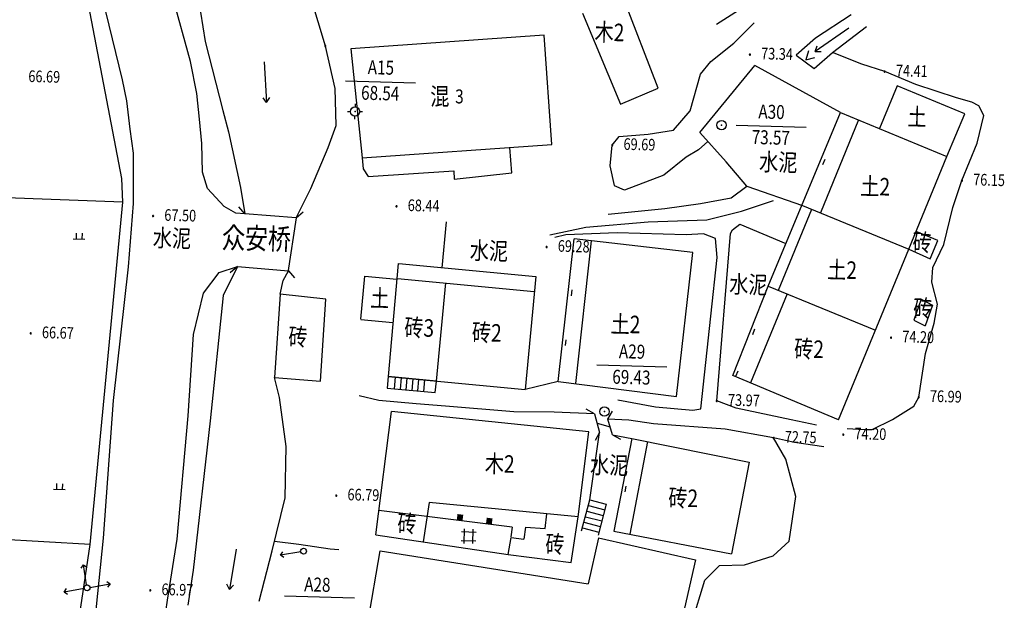
# Model space of a CAD drawing. Extents: x 439453 to 1031386, y 497429 to 5767329.
# Drawn here: x 822352 to 822436, y 886031 to 886081 of the extents above; entities that cross this region are included whole.
import ezdxf
from ezdxf.enums import TextEntityAlignment as Align

# ---------------------------------------------------------------- set-up
doc = ezdxf.new("R2010")
doc.units = 0
doc.header["$LTSCALE"] = 10
doc.header["$MEASUREMENT"] = 0
doc.linetypes.add('X3', pattern=[5, 4, -1])
doc.linetypes.add('X5', pattern=[3, 2, -1])
doc.layers.add('0-Hatch1', color=8, linetype='CONTINUOUS')
doc.styles.add('HZ', font='rs.shx', dxfattribs={"width": 0.8, "bigfont": 'hztxt.shx'})
doc.linetypes.add('10421', pattern='A,2,[150,AAA.SHX,S=1,R=0,X=0,Y=1],1e-11', length=2)
doc.linetypes.add('10422', pattern='A,2,[150,AAA.SHX,S=1,R=0,X=0,Y=1],2,[177,AAA.SHX,S=1,R=0,X=0,Y=0.8],1e-09', length=4)
doc.linetypes.add('1161', pattern='A,0,[149,AAA.SHX,S=0.1,R=0,X=0,Y=0],-1.6', length=1.6)

msp = doc.modelspace()

# ---------------------------------------------------------------- linework, layer by layer
at = {"layer": '0-Hatch1', "color": 8, "linetype": '10422'}
for p, q in [((822360.868, 886067.589, 21.605), (822357.131, 886087.039, 21.605)), ((822367.128, 886084.973, -43.915), (822367.995, 886079.326, -43.915)), ((822378.306, 886078.924, -43.915), (822376.876, 886083.675, -43.915)), ((822367.995, 886079.326, -43.915), (822369.521, 886073.403, -43.915)), ((822379.136, 886075.276, -43.915), (822378.306, 886078.924, -43.915)), ((822410.395, 886071.51, 29.095), (822415.095, 886077.273, 29.095)), ((822379.219, 886072.106, -43.915), (822379.136, 886075.276, -43.915)), ((822369.521, 886073.403, -43.915), (822370.009, 886071.574, -43.915)), ((822378.559, 886070.224, -43.915), (822379.219, 886072.106, -43.915)), ((822370.009, 886071.574, -43.915), (822371.025, 886066.811, -43.915)), ((822412.647, 886068.997, 29.095), (822410.395, 886071.51, 29.095)), ((822377.048, 886066.708, -43.915), (822378.559, 886070.224, -43.915)), ((822414.42, 886066.928, 29.095), (822412.647, 886068.997, 29.095)), ((822360.952, 886065.546, 21.605), (822360.868, 886067.589, 21.605)), ((822371.025, 886066.811, -43.915), (822371.409, 886064.548, -43.915)), ((822375.791, 886064.198, -43.915), (822377.048, 886066.708, -43.915)), ((822358.156, 886036.211, 21.605), (822360.952, 886065.546, 21.605)), ((822413.201, 886063.183, 29.625), (822413.82, 886063.653, 29.625)), ((822411.844, 886048.512, 29.625), (822413.008, 886062.855, 29.625)), ((822413.008, 886062.855, 29.625), (822413.201, 886063.183, 29.625)), ((822370.764, 886060.024, -43.915), (822369.556, 886057.536, -43.915)), ((822374.694, 886058.824, -43.915), (822375.146, 886059.673, -43.915)), ((822374.421, 886057.673, -43.915), (822374.694, 886058.824, -43.915)), ((822369.556, 886057.536, -43.915), (822368.425, 886046.813, -43.915)), ((822374.385, 886048.81, 21.635), (822373.945, 886050.523, 21.635)), ((822374.953, 886044.623, 21.635), (822374.385, 886048.81, 21.635)), ((822413.5, 886047.901, 29.625), (822411.844, 886048.512, 29.625)), ((822418.221, 886046.904, 29.625), (822413.5, 886047.901, 29.625)), ((822368.425, 886046.813, -43.915), (822366.989, 886034.022, -43.915)), ((822420.38, 886046.426, 29.625), (822418.221, 886046.904, 29.625)), ((822400.967, 886040.047, -43.915), (822401.806, 886045.816, -43.915)), ((822374.854, 886040.212, 21.635), (822374.953, 886044.623, 21.635)), ((822373.756, 886035.663, 21.635), (822374.854, 886040.212, 21.635)), ((822356.581, 886025.621, 21.605), (822358.156, 886036.211, 21.605)), ((822376.033, 886036.203, 21.635), (822373.951, 886036.468, 21.635)), ((822378.72, 886035.806, 21.635), (822376.033, 886036.203, 21.635)), ((822379.474, 886035.749, 21.635), (822378.72, 886035.806, 21.635)), ((822372.628, 886031.361, 21.635), (822373.756, 886035.663, 21.635)), ((822366.989, 886034.022, -43.915), (822366.516, 886031.01, -43.915))]:
    msp.add_line(p, q, dxfattribs=at)
at = {"layer": '0-Hatch1', "color": 8, "linetype": 'Continuous'}
for p, q in [((822406.818, 886075.31, 26.165), (822402.318, 886087.028, 26.165)), ((822366.736, 886077.611, -43.915), (822364.976, 886083.991, -43.915)), ((822360.93, 886076.04, 21.615), (822359.496, 886081.887, 21.615)), ((822400.352, 886081.74, 24.475), (822403.583, 886073.948, 24.475)), ((822397.068, 886079.846), (822380.482, 886078.683)), ((822397.724, 886070.497), (822397.068, 886079.846)), ((822380.482, 886078.683), (822381.457, 886069.357)), ((822367.291, 886074.867, -43.915), (822366.736, 886077.611, -43.915)), ((822361.299, 886074.223, 21.615), (822360.93, 886076.04, 21.615)), ((822386.034, 886075.753, 24.175), (822380.036, 886075.918, 24.175)), ((822427.301, 886075.507, 30.195), (822425.786, 886071.857, 30.195)), ((822433.108, 886073.127, 30.195), (822427.301, 886075.507, 30.195)), ((822367.51, 886072.648, -43.915), (822367.291, 886074.867, -43.915)), ((822403.583, 886073.948, 26.165), (822406.818, 886075.31, 26.165)), ((822361.574, 886071.791, 21.615), (822361.299, 886074.223, 21.615)), ((822422.457, 886073.239, 30.195), (822431.566, 886069.458, 30.195)), ((822431.566, 886069.458, 30.195), (822433.108, 886073.127, 30.195)), ((822367.707, 886070.572, -43.915), (822367.51, 886072.648, -43.915)), ((822419.503, 886071.953, 29.2), (822413.506, 886072.118, 29.2)), ((822424.002, 886072.598, 29.875), (822420.729, 886064.638, 29.875)), ((822361.876, 886069.744, 21.615), (822361.574, 886071.791, 21.615)), ((822367.766, 886068.119, -43.915), (822367.707, 886070.572, -43.915)), ((822381.457, 886069.357), (822397.724, 886070.497)), ((822361.86, 886065.441, 21.615), (822361.876, 886069.744, 21.615)), ((822428.297, 886061.525, 30.195), (822431.566, 886069.458, 30.195)), ((822368.194, 886066.706, -43.915), (822367.766, 886068.119, -43.915)), ((822369.634, 886065.185, -43.915), (822368.194, 886066.706, -43.915)), ((822360.952, 886065.546, 21.605), (822346.911, 886066.061, 21.605)), ((822361.434, 886060.02, 21.615), (822361.86, 886065.441, 21.615)), ((822419.177, 886065.276, -43.915), (822428.297, 886061.525, -43.915)), ((822370.64, 886064.619, -43.915), (822369.634, 886065.185, -43.915)), ((822371.409, 886064.548, -43.915), (822370.64, 886064.619, -43.915)), ((822371.409, 886064.548, -43.915), (822370.89, 886065.157, -43.915)), ((822375.791, 886064.198, -43.915), (822371.409, 886064.548, -43.915)), ((822375.791, 886064.198, -43.915), (822376.4, 886064.716, -43.915)), ((822417.14, 886057.997, 29.855), (822419.996, 886064.939, 29.855)), ((822430.789, 886062.266, 30.195), (822428.92, 886063.036, 30.195)), ((822409.803, 886061.242, 24.905), (822399.621, 886062.412, 24.905)), ((822399.755, 886050.02, 24.905), (822401.112, 886062.247, 24.905)), ((822430.125, 886060.684, 30.195), (822430.789, 886062.266, 30.195)), ((822408.403, 886048.896, 24.905), (822409.803, 886061.242, 24.905)), ((822422.283, 886046.894, 30.195), (822428.297, 886061.525, 30.195)), ((822428.297, 886061.525, 30.195), (822430.125, 886060.684, 30.195)), ((822384.557, 886060.285, 26.105), (822383.681, 886050.606, 26.105)), ((822360.156, 886048.548, 21.615), (822361.434, 886060.02, 21.615)), ((822367.864, 886057.748, -43.915), (822369.194, 886059.525, -43.915)), ((822369.194, 886059.525, -43.915), (822370.764, 886060.024, -43.915)), ((822370.764, 886060.024, -43.915), (822370.155, 886059.505, -43.915)), ((822370.764, 886060.024, -43.915), (822375.146, 886059.673, -43.915)), ((822375.146, 886059.673, -43.915), (822375.665, 886059.065, -43.915)), ((822381.345, 886055.522, 23.235), (822381.676, 886059.194, 23.235)), ((822381.676, 886059.194, 23.235), (822384.435, 886058.944, 23.235)), ((822384.478, 886059.015, 23.165), (822396.212, 886057.903, 23.165)), ((822387.822, 886050.222, -43.915), (822388.618, 886058.623, -43.915)), ((822396.332, 886059.17, 23.165), (822395.414, 886049.493, 23.165)), ((822367.003, 886054.215, -43.915), (822367.864, 886057.748, -43.915)), ((822374.421, 886057.673, 21.635), (822373.945, 886050.523, 21.635)), ((822378.34, 886057.225, 21.635), (822374.421, 886057.673, 21.635)), ((822417.875, 886057.695, 29.875), (822414.737, 886050.063, 29.875)), ((822416.246, 886058.364, 29.895), (822425.444, 886054.583, 29.895)), ((822377.887, 886050.205, 21.635), (822378.34, 886057.225, 21.635)), ((822429.35, 886057.234, 29.605), (822428.731, 886055.45, 29.605)), ((822429.35, 886057.234, 29.605), (822430.326, 886056.727, 29.605)), ((822430.326, 886056.727, 31.775), (822429.707, 886054.943, 31.775)), ((822381.342, 886055.496, 23.235), (822384.101, 886055.246, 23.235)), ((822428.731, 886055.45, 29.605), (822429.707, 886054.943, 29.605)), ((822366.544, 886047.24, -43.915), (822367.003, 886054.215, -43.915)), ((822407.554, 886051.413, 25.062), (822401.557, 886051.577, 25.062)), ((822373.945, 886050.523, 21.635), (822377.887, 886050.205, 21.635)), ((822383.681, 886050.606, 23.165), (822383.603, 886049.617, 23.165)), ((822387.822, 886050.222, -43.915), (822383.681, 886050.606, -43.915)), ((822383.681, 886050.606, 23.165), (822395.414, 886049.493, 23.165)), ((822384.243, 886049.557, -43.915), (822384.323, 886050.546, -43.915)), ((822384.741, 886049.51, -43.915), (822384.823, 886050.5, -43.915)), ((822385.238, 886049.462, -43.915), (822385.322, 886050.454, -43.915)), ((822385.736, 886049.415, -43.915), (822385.822, 886050.407, -43.915)), ((822386.234, 886049.368, -43.915), (822386.322, 886050.361, -43.915)), ((822386.732, 886049.321, -43.915), (822386.822, 886050.315, -43.915)), ((822387.727, 886049.226, -43.915), (822387.822, 886050.222, -43.915)), ((822398.265, 886050.185, 24.905), (822408.403, 886048.896, 24.905)), ((822422.283, 886046.894, 30.195), (822413.234, 886050.694, 30.195)), ((822383.603, 886049.617, -43.915), (822387.727, 886049.226, -43.915)), ((822359.307, 886036.757, 21.615), (822360.156, 886048.548, 21.615)), ((822382.637, 886037.029, 22.515), (822383.959, 886047.617, 22.515)), ((822400.887, 886045.871, 22.515), (822383.959, 886047.617, 22.515)), ((822401.359, 886047.409, -43.915), (822400.662, 886047.801, -43.915)), ((822402.517, 886046.947, -43.915), (822402.904, 886047.647, -43.915)), ((822365.595, 886036.673, -43.915), (822366.544, 886047.24, -43.915)), ((822401.359, 886047.409, -43.915), (822401.806, 886045.816, -43.915)), ((822402.901, 886045.616, -43.915), (822402.517, 886046.947, -43.915)), ((822399.966, 886038.574, 22.515), (822400.887, 886045.871, 22.515)), ((822401.583, 886046.613, -43.915), (822402.709, 886046.282, -43.915)), ((822401.806, 886045.816, -43.915), (822401.414, 886045.119, -43.915)), ((822402.901, 886045.616, -43.915), (822403.601, 886045.229, -43.915)), ((822405.914, 886045.039, 24.985), (822404.385, 886037.088, 24.985)), ((822404.553, 886045.301, 24.985), (822414.611, 886043.264, 24.985)), ((822414.611, 886043.264, 24.985), (822413.101, 886035.412, 24.985)), ((822400.263, 886037.375, -43.915), (822400.967, 886040.047, -43.915)), ((822400.967, 886040.047, -43.915), (822402.375, 886039.676, -43.915)), ((822387.014, 886038.6, 24.435), (822382.898, 886039.114, 24.435)), ((822387.193, 886039.8, 23.295), (822386.692, 886036.427, 23.295)), ((822399.966, 886038.574, 22.515), (822387.193, 886039.8, 22.515)), ((822400.84, 886039.564, -43.915), (822402.247, 886039.193, -43.915)), ((822402.375, 886039.676, -43.915), (822401.671, 886037.005, -43.915)), ((822397.148, 886037.571, 22.905), (822397.269, 886038.833, 22.905)), ((822399.379, 886034.659, 22.515), (822399.966, 886038.574, 22.515)), ((822400.585, 886038.596, -43.915), (822401.993, 886038.226, -43.915)), ((822400.712, 886039.08, -43.915), (822402.12, 886038.709, -43.915)), ((822395.451, 886037.708, 22.905), (822395.319, 886036.672, 22.905)), ((822395.451, 886037.708, 22.905), (822397.148, 886037.571, 22.905)), ((822400.33, 886037.629, -43.915), (822401.738, 886037.259, -43.915)), ((822400.458, 886038.113, -43.915), (822401.865, 886037.742, -43.915)), ((822358.156, 886036.211, 21.605), (822343.693, 886037.039, 21.605)), ((822358.296, 886027.124, 21.615), (822359.307, 886036.757, 21.615)), ((822364.767, 886031.448, -43.915), (822365.595, 886036.673, -43.915)), ((822382.637, 886037.029, 22.515), (822393.965, 886035.348, 22.515)), ((822393.965, 886035.348, 22.515), (822394.226, 886036.811, 22.515)), ((822394.226, 886036.811, 22.515), (822395.319, 886036.672, 22.515)), ((822401.718, 886036.785, 25.105), (822400.819, 886032.828, 25.105)), ((822401.718, 886036.785, 25.105), (822410.028, 886034.897, 25.105)), ((822403.024, 886037.35, 24.985), (822413.101, 886035.412, 24.985)), ((822376.19, 886035.597, -43.915), (822374.465, 886035.305, -43.915)), ((822374.465, 886035.305, -43.915), (822374.67, 886035.593, -43.915)), ((822374.753, 886035.1, -43.915), (822374.465, 886035.305, -43.915)), ((822381.629, 886027.653, 22.265), (822382.99, 886035.679, 22.265)), ((822382.99, 886035.679, 22.265), (822400.819, 886032.828, 22.265)), ((822393.965, 886035.348, 22.515), (822399.379, 886034.659, 22.515)), ((822410.028, 886034.897, 25.105), (822408.618, 886028.693, 25.105)), ((822357.381, 886034.192, -43.915), (822357.592, 886034.476, -43.915)), ((822357.847, 886032.745, -43.915), (822357.592, 886034.476, -43.915)), ((822357.592, 886034.476, -43.915), (822357.876, 886034.265, -43.915)), ((822357.638, 886032.452, -43.915), (822355.916, 886032.138, -43.915)), ((822358.13, 886032.539, -43.915), (822359.855, 886032.831, -43.915)), ((822359.567, 886033.036, -43.915), (822359.855, 886032.831, -43.915)), ((822359.855, 886032.831, -43.915), (822359.651, 886032.543, -43.915)), ((822380.812, 886031.613, 21.847), (822374.814, 886031.777, 21.847)), ((822364.433, 886029.07, -43.915), (822364.767, 886031.448, -43.915))]:
    msp.add_line(p, q, dxfattribs=at)
at = {"layer": '0-Hatch1', "color": 8, "linetype": '10421'}
for p, q in [((822411.821, 886080.814, 27.095), (822414.009, 886082.191, 27.095)), ((822423.348, 886081.599, -43.915), (822420.319, 886079.589, -43.915)), ((822413.296, 886079.163, 25.045), (822415.061, 886080.908, 25.045)), ((822421.768, 886078.38, 29.615), (822424.662, 886080.6, 29.615)), ((822420.319, 886079.589, -43.915), (822418.66, 886078.146, -43.915)), ((822411.327, 886077.614, 25.045), (822413.296, 886079.163, 25.045)), ((822418.66, 886078.146, 29.615), (822420.2, 886077.013, 29.615)), ((822420.2, 886077.013, 29.615), (822421.768, 886078.38, 29.615)), ((822424.269, 886077.388, 29.305), (822421.768, 886078.38, 29.305)), ((822410.452, 886076.52, 25.045), (822411.327, 886077.614, 25.045)), ((822426.234, 886076.737, 29.305), (822424.269, 886077.388, 29.305)), ((822409.571, 886073.374, 25.045), (822410.452, 886076.52, 25.045)), ((822428.912, 886075.636, 29.305), (822426.234, 886076.737, 29.305)), ((822432.383, 886074.477, 29.305), (822428.912, 886075.636, 29.305)), ((822433.687, 886074.129, 29.305), (822432.383, 886074.477, 29.305)), ((822434.287, 886073.815, 29.305), (822433.687, 886074.129, 29.305)), ((822434.718, 886072.975, 29.305), (822434.287, 886073.815, 29.305)), ((822408.13, 886071.722, 25.045), (822409.571, 886073.374, 25.045)), ((822434.153, 886070.616, 29.305), (822434.718, 886072.975, 29.305)), ((822402.892, 886070.436, 25.045), (822403.476, 886071.189, 25.045)), ((822403.476, 886071.189, 25.045), (822405.955, 886071.362, 25.045)), ((822405.955, 886071.362, 25.045), (822408.13, 886071.722, 25.045)), ((822402.717, 886068.656, 25.045), (822402.892, 886070.436, 25.045)), ((822411.07, 886070.756, 25.045), (822410.274, 886070.042, 25.045)), ((822432.85, 886067.392, 29.305), (822434.153, 886070.616, 29.305)), ((822410.274, 886070.042, 25.045), (822409.216, 886069.392, 25.045)), ((822403.077, 886066.969, 25.045), (822402.717, 886068.656, 25.045)), ((822409.216, 886069.392, 25.045), (822407.303, 886067.87, 25.045)), ((822407.303, 886067.87, 25.045), (822403.944, 886066.589, 25.045)), ((822403.944, 886066.589, 25.045), (822403.081, 886066.953, 25.045)), ((822432.063, 886065.087, 29.305), (822432.85, 886067.392, 29.305)), ((822413.071, 886065.915, 23.915), (822414.42, 886066.928, 23.915)), ((822407.39, 886065.016, 23.915), (822410.448, 886065.436, 23.915)), ((822410.448, 886065.436, 23.915), (822413.071, 886065.915, 23.915)), ((822402.528, 886064.517, 23.915), (822407.39, 886065.016, 23.915)), ((822431.288, 886061.92, 29.305), (822432.063, 886065.087, 29.305)), ((822398.922, 886062.735, 24.915), (822397.963, 886062.508, 24.915)), ((822403.314, 886062.917, 24.915), (822398.922, 886062.735, 24.915)), ((822409.21, 886062.755, 24.915), (822403.314, 886062.917, 24.915)), ((822410.716, 886062.828, 24.915), (822409.21, 886062.755, 24.915)), ((822411.722, 886062.434, 24.915), (822410.716, 886062.828, 24.915)), ((822411.879, 886060.817, 24.915), (822411.722, 886062.434, 24.915)), ((822430.359, 886059.945, 29.305), (822431.288, 886061.92, 29.305)), ((822411.338, 886055.792, 24.915), (822411.879, 886060.817, 24.915)), ((822430.262, 886058.697, 29.305), (822430.359, 886059.945, 29.305)), ((822430.773, 886056.808, 29.305), (822430.262, 886058.697, 29.305)), ((822430.478, 886055.191, 29.305), (822430.773, 886056.808, 29.305)), ((822410.485, 886047.839, 24.915), (822411.338, 886055.792, 24.915)), ((822429.717, 886052.569, 29.305), (822430.478, 886055.191, 29.305)), ((822429.149, 886048.836, 29.305), (822429.717, 886052.569, 29.305)), ((822382.897, 886048.564, 22.735), (822381.195, 886048.963, 22.735)), ((822386.093, 886048.259, 22.735), (822382.897, 886048.564, 22.735)), ((822403.373, 886048.599, 24.915), (822406.584, 886048.007, 24.915)), ((822428.738, 886048.053, 29.305), (822429.149, 886048.836, 29.305)), ((822388.593, 886048.07, 22.735), (822386.093, 886048.259, 22.735)), ((822394.456, 886047.593, 22.735), (822388.593, 886048.07, 22.735)), ((822397.923, 886047.553, 22.735), (822394.456, 886047.593, 22.735)), ((822401.359, 886047.409, 22.735), (822397.923, 886047.553, 22.735)), ((822406.584, 886048.007, 24.915), (822409.803, 886047.717, 24.915)), ((822409.803, 886047.717, 24.915), (822410.485, 886047.839, 24.915)), ((822426.902, 886046.933, 29.305), (822428.738, 886048.053, 29.305)), ((822404.316, 886046.868, 29.205), (822402.517, 886046.947, 29.205)), ((822406.43, 886046.565, 29.205), (822404.316, 886046.868, 29.205)), ((822425.171, 886046.065, 29.305), (822426.902, 886046.933, 29.305)), ((822412.566, 886046.104, 29.205), (822406.43, 886046.565, 29.205)), ((822416.709, 886045.347, 29.205), (822412.566, 886046.104, 29.205)), ((822423.023, 886046.161, 29.305), (822424.485, 886046.072, 29.305)), ((822424.485, 886046.072, 29.305), (822425.171, 886046.065, 29.305)), ((822402.901, 886045.616, 24.985), (822404.553, 886045.301, 24.985)), ((822418.499, 886044.958, 29.205), (822416.709, 886045.347, 29.205)), ((822417.76, 886043.533, 28.385), (822416.709, 886045.347, 28.385)), ((822421.029, 886044.578, 29.205), (822418.499, 886044.958, 29.205)), ((822418.609, 886040.327, 28.385), (822417.76, 886043.533, 28.385)), ((822418.036, 886036.505, 28.385), (822418.609, 886040.327, 28.385)), ((822416.69, 886035.232, 28.385), (822418.036, 886036.505, 28.385)), ((822414.234, 886034.457, 28.385), (822416.69, 886035.232, 28.385)), ((822410.826, 886033.146, 28.385), (822412.079, 886034.422, 28.385)), ((822412.079, 886034.422, 28.385), (822414.234, 886034.457, 28.385)), ((822409.694, 886029.433, 28.385), (822410.826, 886033.146, 28.385))]:
    msp.add_line(p, q, dxfattribs=at)
at = {"layer": '0-Hatch1', "color": 8}
for p, q in [((822423.148, 886080.47, -43.915), (822420.279, 886078.466, -43.915)), ((822420.279, 886078.466, -43.915), (822420.451, 886078.936, -43.915)), ((822419.701, 886078.506, -43.915), (822419.485, 886077.735, -43.915)), ((822419.485, 886077.735, -43.915), (822420.26, 886077.934, -43.915)), ((822420.279, 886078.466, -43.915), (822420.779, 886078.465, -43.915)), ((822373.064, 886077.578, -43.915), (822373.274, 886074.084, -43.915)), ((822373.274, 886074.084, -43.915), (822372.963, 886074.476, -43.915)), ((822373.274, 886074.084, -43.915), (822373.535, 886074.51, -43.915)), ((822380.864, 886073.962, 24.175), (822380.857, 886073.712, 24.175)), ((822380.196, 886073.33, 24.175), (822380.446, 886073.323, 24.175)), ((822380.828, 886072.662, 24.175), (822380.835, 886072.912, 24.175)), ((822381.496, 886073.294, 24.175), (822381.246, 886073.301, 24.175)), ((822420.945, 886068.765, -43.915), (822421.135, 886069.227, -43.915)), ((822356.965, 886062.903, -43.915), (822356.952, 886062.404, -43.915)), ((822357.465, 886062.89, -43.915), (822357.451, 886062.39, -43.915)), ((822356.702, 886062.411, -43.915), (822357.701, 886062.383, -43.915)), ((822399.403, 886057.534, 24.905), (822399.458, 886058.031, 24.905)), ((822414.924, 886054.22, -43.915), (822415.115, 886054.682, -43.915)), ((822398.89, 886053.263, 24.905), (822398.945, 886053.76, 24.905)), ((822413.491, 886050.627, 30.195), (822413.681, 886051.089, 30.195)), ((822355.012, 886040.941, -43.915), (822356.011, 886040.913, -43.915)), ((822355.276, 886041.434, -43.915), (822355.262, 886040.934, -43.915)), ((822355.775, 886041.42, -43.915), (822355.762, 886040.92, -43.915)), ((822403.986, 886040.716, 24.985), (822404.081, 886041.207, 24.985)), ((822390.195, 886036.306, 23.345), (822390.23, 886037.556, 23.345)), ((822390.945, 886036.286, 23.345), (822390.979, 886037.535, 23.345)), ((822389.952, 886036.563, 23.345), (822391.202, 886036.529, 23.345)), ((822389.973, 886037.313, 23.345), (822391.222, 886037.279, 23.345)), ((822370.661, 886035.813, -43.915), (822370.077, 886032.363, -43.915)), ((822370.077, 886032.363, -43.915), (822369.863, 886032.814, -43.915)), ((822370.077, 886032.363, -43.915), (822370.428, 886032.719, -43.915))]:
    msp.add_line(p, q, dxfattribs=at)
at = {"layer": '0-Hatch1', "color": 8, "linetype": '1161'}
for p, q in [((822422.457, 886073.239, -43.915), (822415.095, 886077.273, -43.915)), ((822414.42, 886066.928, -43.915), (822419.177, 886065.276, -43.915)), ((822375.791, 886064.198, -43.915), (822375.084, 886059.533, -43.915)), ((822388.666, 886063.854, -43.915), (822388.283, 886059.933, -43.915)), ((822413.82, 886063.653, 29.625), (822417.766, 886062.005, 29.625)), ((822398.265, 886050.185, -43.915), (822395.414, 886049.493, -43.915))]:
    msp.add_line(p, q, dxfattribs=at)
at = {"layer": '0-Hatch1', "color": 8, "linetype": 'X5'}
for p, q in [((822416.246, 886058.364, -43.915), (822422.457, 886073.239, -43.915)), ((822394.274, 886068.051), (822394.12, 886070.245)), ((822381.457, 886069.357), (822381.54, 886068.416)), ((822381.54, 886068.416), (822381.974, 886067.76)), ((822381.974, 886067.76), (822389.306, 886068.233)), ((822389.306, 886068.233), (822389.349, 886067.516)), ((822389.349, 886067.516), (822394.274, 886068.051)), ((822398.265, 886050.185, 24.905), (822399.621, 886062.412, 24.905)), ((822384.598, 886060.283, 23.165), (822396.332, 886059.17, 23.165)), ((822413.234, 886050.694, 30.195), (822416.246, 886058.364, 30.195)), ((822404.553, 886045.301, 24.985), (822403.024, 886037.35, 24.985)), ((822394.32, 886037.689, 24.435), (822387.014, 886038.6, 24.435)), ((822394.235, 886036.865, 22.515), (822394.338, 886037.686, 22.515))]:
    msp.add_line(p, q, dxfattribs=at)
at = {"layer": '0-Hatch1', "color": 8, "linetype": 'X3'}
for p, q in [((822413.974, 886064.764, -43.915), (822416.711, 886065.678, -43.915)), ((822410.985, 886064.029, -43.915), (822413.974, 886064.764, -43.915)), ((822400.617, 886063.408, -43.915), (822405.965, 886063.864, -43.915)), ((822405.965, 886063.864, -43.915), (822410.985, 886064.029, -43.915)), ((822397.543, 886062.762, -43.915), (822400.617, 886063.408, -43.915))]:
    msp.add_line(p, q, dxfattribs=at)
at = {"layer": '0-Hatch1', "color": 8, "const_width": 0.5, "elevation": 22.515}
for points in [[(822390.091, 886038.509), (822389.595, 886038.571)], [(822392.599, 886038.197), (822392.103, 886038.259)]]:
    msp.add_lwpolyline(points, dxfattribs=at)
at = {"layer": '0-Hatch1', "color": 8, "linetype": 'Continuous', "elevation": -43.915, "flags": 128}
msp.add_lwpolyline([(822356.207, 886031.937), (822355.916, 886032.138), (822356.117, 886032.429)], dxfattribs=at)
at = {"layer": '0-Hatch1', "color": 8}
for centre in [(822380.846, 886073.312, 24.175), (822412.256, 886072.152, 29.2), (822402.215, 886047.605, 25.062)]:
    msp.add_circle(centre, 0.4, dxfattribs=at)
at = {"layer": '0-Hatch1', "color": 8, "linetype": 'Continuous'}
for centre in [(822376.437, 886035.639, -43.915), (822357.884, 886032.497, -43.915), (822357.884, 886032.497, -43.915)]:
    msp.add_circle(centre, 0.25, dxfattribs=at)
for centre, start_param, end_param in [((822378.306, 886078.924, 24.375), 0.757933, 3.899526), ((822378.306, 886078.924, 24.375), 3.899526, 7.041119), ((822414.68, 886078.195, 29.425), 0.757933, 3.899526), ((822414.68, 886078.195, 29.425), 3.899526, 7.041119), ((822426.234, 886076.737, 30.495), 0.757933, 3.899526), ((822426.234, 886076.737, 30.495), 3.899526, 7.041119), ((822402.892, 886070.436, 25.775), 3.899526, 7.041119), ((822402.892, 886070.436, 25.775), 0.757933, 3.899526), ((822432.85, 886067.392, 32.235), 0.757933, 3.899526), ((822432.85, 886067.392, 32.235), 3.899526, 7.041119), ((822363.544, 886064.355, 23.585), 3.899526, 7.041119), ((822384.401, 886065.191, 24.525), 3.899526, 7.041119), ((822384.401, 886065.191, 24.525), 0.757933, 3.899526), ((822363.544, 886064.355, 23.585), 0.757933, 3.899526), ((822397.26, 886061.704, 25.365), 3.899526, 7.041119), ((822397.26, 886061.704, 25.365), 0.757933, 3.899526), ((822353.058, 886054.299, 22.755), 3.899526, 7.041119), ((822353.058, 886054.299, 22.755), 0.757933, 3.899526), ((822426.778, 886053.933, 30.285), 0.757933, 3.899526), ((822426.778, 886053.933, 30.285), 3.899526, 7.041119), ((822411.844, 886048.512, 30.055), 0.757933, 3.899526), ((822411.844, 886048.512, 30.055), 3.899526, 7.041119), ((822429.149, 886048.836, 33.075), 0.757933, 3.899526), ((822429.149, 886048.836, 33.075), 3.899526, 7.041119), ((822416.709, 886045.347, 28.835), 0.757933, 3.899526), ((822416.709, 886045.347, 28.835), 3.899526, 7.041119), ((822422.683, 886045.632, 30.285), 0.757933, 3.899526), ((822422.683, 886045.632, 30.285), 3.899526, 7.041119), ((822379.239, 886040.404, 22.875), 0.757933, 3.899526), ((822379.239, 886040.404, 22.875), 3.899526, 7.041119), ((822363.301, 886032.276, 23.055), 0.757933, 3.899526), ((822363.301, 886032.276, 23.055), 3.899526, 7.041119)]:
    msp.add_ellipse(centre, major_axis=(-0.0354, 0.0354), ratio=1, start_param=start_param, end_param=end_param, dxfattribs=at)
at = {"layer": '0-Hatch1', "color": 8}
for p in [(822380.846, 886073.312, 24.175), (822412.256, 886072.152, 29.2), (822402.215, 886047.605, 25.062)]:
    msp.add_point(p, dxfattribs=at)

# ---------------------------------------------------------------- texts
at = {"layer": '0-Hatch1', "color": 8, "linetype": 'Continuous', "style": 'HZ', "width": 0.8}
for s, height, p in [('木2 ', 1.5, (822402.831, 886079.914, -43.915)), ('73.34', 1, (822417.004, 886078.131, -43.915)), ('A15', 1.2, (822383.065, 886076.935, -43.915)), ('74.41', 1, (822428.558, 886076.673, -43.915)), ('66.69', 1, (822354.217, 886076.184, -43.915)), ('68.54', 1.2, (822383.004, 886074.736, -43.915)), ('A30', 1.2, (822416.535, 886073.135, -43.915)), ('土', 1.5, (822429.004, 886072.662, -43.915)), ('73.57', 1.2, (822416.474, 886070.936, -43.915)), ('69.69', 1, (822405.216, 886070.372, -43.915)), ('水泥', 1.5, (822417.117, 886068.781, -43.915)), ('土2', 1.5, (822425.418, 886066.699, -43.915)), ('76.15', 1, (822435.174, 886067.328, -43.915)), ('68.44', 1, (822386.725, 886065.128, -43.915)), ('67.50', 1, (822365.868, 886064.291, -43.915)), ('众安桥', 1.8, (822372.404, 886062.212, -43.915)), ('水泥', 1.5, (822365.16, 886062.271, -43.915)), ('砖', 1.5, (822429.441, 886061.898, -43.915)), ('水泥', 1.5, (822392.321, 886061.187, -43.915)), ('69.28', 1, (822399.585, 886061.64, -43.915)), ('土2', 1.5, (822422.578, 886059.55, -43.915)), ('水泥', 1.5, (822414.553, 886058.301, -43.915)), ('土', 1.5, (822382.965, 886057.129, -43.915)), ('砖', 1.5, (822429.499, 886056.244, -43.915)), ('土2', 1.5, (822404.02, 886054.893, -43.915)), ('砖3', 1.5, (822386.346, 886054.593, -43.915)), ('砖2', 1.5, (822392.135, 886054.172, -43.915)), ('66.67', 1, (822355.383, 886054.235, -43.915)), ('砖', 1.5, (822375.954, 886053.808, -43.915)), ('74.20', 1, (822429.102, 886053.87, -43.915)), ('砖2', 1.5, (822419.748, 886052.774, -43.915)), ('A29', 1.2, (822404.586, 886052.595, -43.915)), ('69.43', 1.2, (822404.525, 886050.395, -43.915)), ('76.99', 1, (822431.473, 886048.773, -43.915)), ('73.97', 1, (822414.168, 886048.448, -43.915)), ('72.75', 1, (822419.033, 886045.283, -43.915)), ('74.20', 1, (822425.007, 886045.568, -43.915)), ('木2 ', 1.5, (822393.425, 886042.932, -43.915)), ('水泥', 1.5, (822402.623, 886042.827, -43.915)), ('66.79', 1, (822381.563, 886040.34, -43.915)), ('砖2', 1.5, (822408.965, 886039.999, -43.915)), ('砖', 1.5, (822385.295, 886037.807, -43.915)), ('砖', 1.5, (822397.972, 886036.044, -43.915)), ('A28', 1.2, (822377.617, 886032.619, 22.575)), ('66.97', 1, (822365.625, 886032.213, -43.915))]:
    msp.add_text(s, height=height, rotation=358.42637, dxfattribs=at).set_placement(p, align=Align.MIDDLE)
msp.add_text('混', height=1.5, dxfattribs=at).set_placement((822388.932, 886074.611), align=Align.MIDDLE_RIGHT)
msp.add_text('3', height=1.2, dxfattribs=at).set_placement((822389.432, 886074.611), align=Align.MIDDLE_LEFT)

doc.saveas('drawing.dxf')
